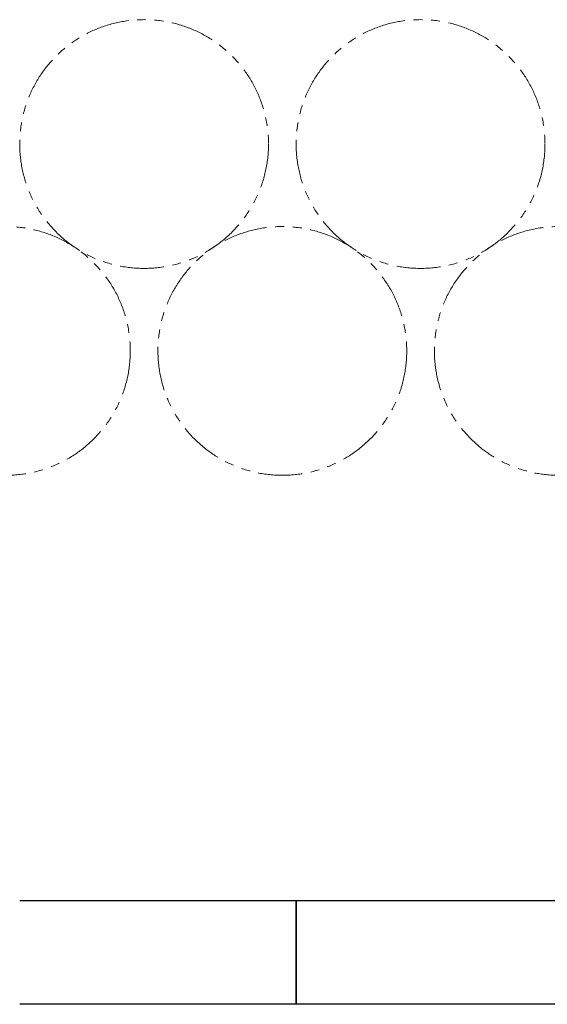
# Model space of a CAD drawing. Units: millimetres. Extents: x 3003 to 16362, y 2926 to 10075.
# Drawn here: x 6033 to 6796, y 6447 to 7872 of the extents above; entities that cross this region are included whole.
import ezdxf

# ---------------------------------------------------------------- set-up
doc = ezdxf.new("R2010")
doc.units = ezdxf.units.MM
doc.linetypes.add('PHANTOM', pattern=[63.5, 31.75, -6.35, 6.35, -6.35, 6.35, -6.35])
doc.layers.add('図面枠', color=7, linetype='Continuous', lineweight=50)

msp = doc.modelspace()

# ---------------------------------------------------------------- linework, layer by layer
at = {"color": 4, "linetype": 'PHANTOM', "lineweight": 9, "ltscale": 2}
for centre in [(6212.5, 7692.1), (6612.5, 7692.1), (6012.5, 7392.7), (6412.5, 7392.7), (6812.5, 7392.7)]:
    msp.add_circle(centre, 180, dxfattribs=at)
at = {"layer": '図面枠', "lineweight": 25, "ltscale": 0.5}
for p, q in [((6032.5, 6597.1), (6432.5, 6597.1)), ((6432.5, 6597.1), (6432.5, 6447.1)), ((6432.5, 6597.1), (6832.5, 6597.1)), ((6432.5, 6447.1), (6432.5, 6597.1)), ((6432.5, 6447.1), (6032.5, 6447.1)), ((6832.5, 6447.1), (6432.5, 6447.1))]:
    msp.add_line(p, q, dxfattribs=at)

doc.saveas('drawing.dxf')
